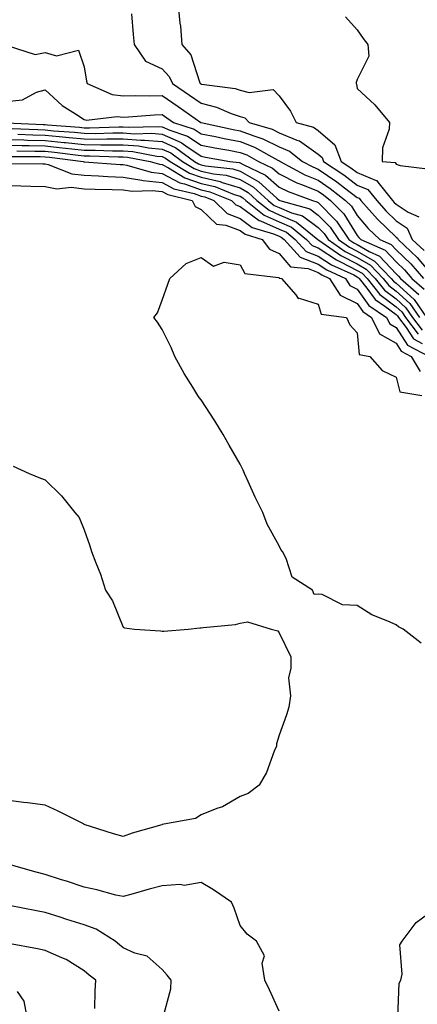
# Model space of a CAD drawing. Units: inches. Extents: x 1002803 to 1005443, y 7289978 to 7292618.
# Drawn here: x 1003862 to 1003963, y 7291226 to 7291478 of the extents above; entities that cross this region are included whole.
import ezdxf

# ---------------------------------------------------------------- set-up
doc = ezdxf.new("R2010")
doc.units = ezdxf.units.IN
doc.header["$MEASUREMENT"] = 0
doc.layers.add('Contour_10027289', color=7, linetype='Continuous', true_color=0x1d9853)

msp = doc.modelspace()

# ---------------------------------------------------------------- linework, layer by layer
at = {"layer": 'Contour_10027289'}
for points in [[(1003902.16, 7291481.92, 3159), (1003902.61, 7291477.36, 3159), (1003902.75, 7291476.62, 3159), (1003903.13, 7291471.92, 3159), (1003905.43, 7291469.3, 3159), (1003907.65, 7291462.32, 3159), (1003907.84, 7291461.92, 3159), (1003907.96, 7291461.83, 3159), (1003908.05, 7291461.77, 3159), (1003908.25, 7291461.72, 3159), (1003916.79, 7291460.66, 3159), (1003918.05, 7291460.23, 3159), (1003920.4, 7291459.57, 3159), (1003926.49, 7291460.36, 3159), (1003928.05, 7291458.74, 3159), (1003930.98, 7291454.85, 3159), (1003932.45, 7291451.92, 3159), (1003936.83, 7291450.7, 3159), (1003938.05, 7291449.83, 3159), (1003942.34, 7291446.21, 3159), (1003943.99, 7291441.92, 3159), (1003946.43, 7291440.3, 3159), (1003948.05, 7291439.06, 3159), (1003952.97, 7291437, 3159), (1003953.12, 7291436.99, 3159), (1003953.35, 7291436.62, 3159), (1003957.14, 7291431.92, 3159), (1003957.56, 7291431.43, 3159), (1003958.05, 7291430.96, 3159), (1003961.1, 7291428.87, 3159), (1003963.88, 7291427.75, 3159)], [(1003890.17, 7291479.8, 3158), (1003890.58, 7291474.45, 3158), (1003890.87, 7291471.92, 3158), (1003893.77, 7291467.64, 3158), (1003898.05, 7291465.7, 3158), (1003899.86, 7291463.73, 3158), (1003900.72, 7291461.92, 3158), (1003905.05, 7291458.92, 3158), (1003908.05, 7291456.83, 3158), (1003912, 7291455.87, 3158), (1003915.78, 7291454.19, 3158), (1003918.05, 7291453.42, 3158), (1003919.22, 7291453.09, 3158), (1003920.37, 7291451.92, 3158), (1003926.29, 7291450.16, 3158), (1003928.05, 7291449.29, 3158), (1003932.61, 7291447.36, 3158), (1003933.3, 7291447.17, 3158), (1003938.05, 7291443.8, 3158), (1003939.07, 7291442.94, 3158), (1003939.46, 7291441.92, 3158), (1003944.62, 7291438.49, 3158), (1003948.05, 7291435.87, 3158), (1003950.83, 7291434.7, 3158), (1003953.08, 7291431.92, 3158), (1003955.39, 7291429.26, 3158), (1003958.05, 7291426.72, 3158), (1003960.9, 7291424.77, 3158), (1003962.19, 7291421.92, 3158), (1003965.21, 7291419.08, 3158)], [(1003945.1, 7291478.97, 3160), (1003948.05, 7291475.68, 3160), (1003949.58, 7291473.45, 3160), (1003950.79, 7291471.92, 3160), (1003951.09, 7291468.88, 3160), (1003948.05, 7291462.91, 3160), (1003947.83, 7291462.14, 3160), (1003947.84, 7291461.92, 3160), (1003947.88, 7291461.75, 3160), (1003948.05, 7291460.66, 3160), (1003952.55, 7291456.42, 3160), (1003956.38, 7291451.92, 3160), (1003956.29, 7291450.16, 3160), (1003954.54, 7291445.43, 3160), (1003954.47, 7291441.92, 3160), (1003957.79, 7291441.66, 3160), (1003958.05, 7291441.23, 3160), (1003959.1, 7291440.87, 3160), (1003966.14, 7291440.01, 3160)], [(1003858.33, 7291471.64, 3157), (1003865.44, 7291469.31, 3157), (1003868.05, 7291469.88, 3157), (1003870.98, 7291468.99, 3157), (1003876.6, 7291470.47, 3157), (1003878.05, 7291466.16, 3157), (1003878.67, 7291462.54, 3157), (1003878.8, 7291461.92, 3157), (1003885.21, 7291459.08, 3157), (1003888.05, 7291458.72, 3157), (1003891.15, 7291458.82, 3157), (1003894.89, 7291458.76, 3157), (1003898.05, 7291458.85, 3157), (1003902.14, 7291456.01, 3157), (1003908, 7291451.92, 3157), (1003908.04, 7291451.91, 3157), (1003908.05, 7291451.9, 3157), (1003908.08, 7291451.89, 3157), (1003916.24, 7291450.11, 3157), (1003918.05, 7291449.76, 3157), (1003921.52, 7291448.45, 3157), (1003923.88, 7291447.75, 3157), (1003928.05, 7291445.69, 3157), (1003930.7, 7291444.57, 3157), (1003934.08, 7291441.92, 3157), (1003936.66, 7291440.53, 3157), (1003938.05, 7291439.96, 3157), (1003942.83, 7291436.7, 3157), (1003944.83, 7291435.14, 3157), (1003948.05, 7291432.68, 3157), (1003948.59, 7291432.46, 3157), (1003949.02, 7291431.92, 3157), (1003953.24, 7291427.11, 3157), (1003958.05, 7291422.49, 3157), (1003958.38, 7291422.25, 3157), (1003958.54, 7291421.92, 3157), (1003963.44, 7291417.31, 3157), (1003967.58, 7291412.39, 3157)], [(1003858.05, 7291457.25, 3156), (1003862.25, 7291457.72, 3156), (1003865.85, 7291459.72, 3156), (1003868.05, 7291460.29, 3156), (1003872.4, 7291456.27, 3156), (1003875.83, 7291454.14, 3156), (1003878.05, 7291452.64, 3156), (1003878.65, 7291452.52, 3156), (1003886.52, 7291453.45, 3156), (1003888.05, 7291453.27, 3156), (1003889.45, 7291453.32, 3156), (1003896.09, 7291453.88, 3156), (1003898.05, 7291453.94, 3156), (1003899.24, 7291453.11, 3156), (1003900.96, 7291451.92, 3156), (1003906.3, 7291450.17, 3156), (1003908.05, 7291449.01, 3156), (1003911.69, 7291448.28, 3156), (1003913.92, 7291447.79, 3156), (1003918.05, 7291447, 3156), (1003921.73, 7291445.6, 3156), (1003927.72, 7291442.25, 3156), (1003928.05, 7291442.09, 3156), (1003928.17, 7291442.04, 3156), (1003928.31, 7291441.92, 3156), (1003934.65, 7291438.52, 3156), (1003938.05, 7291437.12, 3156), (1003941.14, 7291435.01, 3156), (1003945.11, 7291431.92, 3156), (1003946.57, 7291430.44, 3156), (1003948.05, 7291428.02, 3156), (1003950.88, 7291424.75, 3156), (1003953.84, 7291421.92, 3156), (1003956.76, 7291420.63, 3156), (1003958.05, 7291419.25, 3156), (1003961.82, 7291415.69, 3156), (1003965.04, 7291411.92, 3156)], [(1003858.15, 7291451.82, 3155), (1003867.54, 7291451.41, 3155), (1003868.05, 7291451.4, 3155), (1003868.63, 7291451.34, 3155), (1003876.84, 7291450.71, 3155), (1003878.05, 7291450.58, 3155), (1003879.4, 7291450.57, 3155), (1003886.9, 7291450.77, 3155), (1003888.05, 7291450.76, 3155), (1003889.3, 7291450.67, 3155), (1003897.02, 7291450.89, 3155), (1003898.05, 7291450.8, 3155), (1003900.05, 7291449.92, 3155), (1003904.57, 7291448.44, 3155), (1003908.05, 7291446.12, 3155), (1003911.55, 7291445.42, 3155), (1003915.19, 7291444.78, 3155), (1003918.05, 7291444.23, 3155), (1003919.73, 7291443.6, 3155), (1003922.73, 7291441.92, 3155), (1003926.35, 7291440.22, 3155), (1003928.05, 7291438.71, 3155), (1003932.6, 7291436.47, 3155), (1003934.03, 7291435.94, 3155), (1003938.05, 7291434.26, 3155), (1003939.45, 7291433.32, 3155), (1003941.24, 7291431.92, 3155), (1003944.62, 7291428.49, 3155), (1003948.05, 7291422.9, 3155), (1003948.51, 7291422.38, 3155), (1003948.98, 7291421.92, 3155), (1003955.27, 7291419.14, 3155), (1003958.05, 7291416.17, 3155), (1003960.24, 7291414.11, 3155), (1003962.1, 7291411.92, 3155), (1003965.28, 7291409.15, 3155)], [(1003859.61, 7291450.36, 3154), (1003866.2, 7291450.07, 3154), (1003868.05, 7291450.03, 3154), (1003870.16, 7291449.81, 3154), (1003875.53, 7291449.4, 3154), (1003878.05, 7291449.13, 3154), (1003880.85, 7291449.12, 3154), (1003885.36, 7291449.23, 3154), (1003888.05, 7291449.22, 3154), (1003890.95, 7291449.02, 3154), (1003895.28, 7291449.15, 3154), (1003898.05, 7291448.9, 3154), (1003902.89, 7291446.76, 3154), (1003904.09, 7291445.88, 3154), (1003908.05, 7291443.23, 3154), (1003909.14, 7291443.01, 3154), (1003915.4, 7291441.92, 3154), (1003917.79, 7291441.66, 3154), (1003918.05, 7291441.57, 3154), (1003918.85, 7291441.12, 3154), (1003924.56, 7291438.43, 3154), (1003928.05, 7291435.35, 3154), (1003930.34, 7291434.21, 3154), (1003936.59, 7291431.92, 3154), (1003937.73, 7291431.6, 3154), (1003938.05, 7291431.36, 3154), (1003942.75, 7291426.62, 3154), (1003945.91, 7291421.92, 3154), (1003947.17, 7291421.04, 3154), (1003948.05, 7291420.59, 3154), (1003951.17, 7291418.8, 3154), (1003953.78, 7291417.65, 3154), (1003958.05, 7291413.09, 3154), (1003958.66, 7291412.53, 3154), (1003959.16, 7291411.92, 3154), (1003963.91, 7291407.78, 3154)], [(1003861.08, 7291448.89, 3153), (1003864.86, 7291448.73, 3153), (1003868.05, 7291448.65, 3153), (1003871.68, 7291448.29, 3153), (1003874.22, 7291448.09, 3153), (1003878.05, 7291447.68, 3153), (1003882.31, 7291447.66, 3153), (1003883.83, 7291447.7, 3153), (1003888.05, 7291447.69, 3153), (1003892.6, 7291447.37, 3153), (1003893.52, 7291447.39, 3153), (1003898.05, 7291447, 3153), (1003901.58, 7291445.45, 3153), (1003906.35, 7291441.92, 3153), (1003907.41, 7291441.28, 3153), (1003908.05, 7291441.04, 3153), (1003909.18, 7291440.79, 3153), (1003916.14, 7291440.01, 3153), (1003918.05, 7291439.43, 3153), (1003922.84, 7291436.71, 3153), (1003927.49, 7291432.48, 3153), (1003928.05, 7291431.98, 3153), (1003928.09, 7291431.96, 3153), (1003928.21, 7291431.92, 3153), (1003935.9, 7291429.77, 3153), (1003938.05, 7291428.18, 3153), (1003941.17, 7291425.04, 3153), (1003943.26, 7291421.92, 3153), (1003946.08, 7291419.95, 3153), (1003948.05, 7291418.94, 3153), (1003952.51, 7291416.38, 3153), (1003956.78, 7291411.92, 3153), (1003957.34, 7291411.21, 3153), (1003958.05, 7291410.68, 3153), (1003962.66, 7291406.53, 3153), (1003965.87, 7291401.92, 3153)], [(1003858.05, 7291447.54, 3152), (1003862.55, 7291447.42, 3152), (1003863.51, 7291447.38, 3152), (1003868.05, 7291447.27, 3152), (1003872.91, 7291446.78, 3152), (1003873.23, 7291446.74, 3152), (1003878.05, 7291446.24, 3152), (1003882.35, 7291446.22, 3152), (1003883.8, 7291446.17, 3152), (1003888.05, 7291446.16, 3152), (1003892.01, 7291445.88, 3152), (1003894.57, 7291445.4, 3152), (1003898.05, 7291445.09, 3152), (1003900.25, 7291444.12, 3152), (1003903.24, 7291441.92, 3152), (1003906.22, 7291440.09, 3152), (1003908.05, 7291439.45, 3152), (1003911.24, 7291438.73, 3152), (1003914.5, 7291438.37, 3152), (1003918.05, 7291437.29, 3152), (1003921.48, 7291435.35, 3152), (1003925.24, 7291431.92, 3152), (1003926.79, 7291430.66, 3152), (1003928.05, 7291430.1, 3152), (1003931.23, 7291428.74, 3152), (1003934.08, 7291427.95, 3152), (1003938.05, 7291425, 3152), (1003939.58, 7291423.45, 3152), (1003940.62, 7291421.92, 3152), (1003944.99, 7291418.86, 3152), (1003948.05, 7291417.29, 3152), (1003951.47, 7291415.34, 3152), (1003954.73, 7291411.92, 3152), (1003956.19, 7291410.06, 3152), (1003958.05, 7291408.67, 3152), (1003961.59, 7291405.46, 3152), (1003964.08, 7291401.92, 3152)], [(1003858.05, 7291446.1, 3151), (1003862.13, 7291446, 3151), (1003863.98, 7291445.99, 3151), (1003868.05, 7291445.89, 3151), (1003871.66, 7291445.53, 3151), (1003874.85, 7291445.12, 3151), (1003878.05, 7291444.78, 3151), (1003880.9, 7291444.77, 3151), (1003885.34, 7291444.63, 3151), (1003888.05, 7291444.62, 3151), (1003890.57, 7291444.44, 3151), (1003896.66, 7291443.31, 3151), (1003898.05, 7291443.19, 3151), (1003898.93, 7291442.8, 3151), (1003900.12, 7291441.92, 3151), (1003905.05, 7291438.92, 3151), (1003908.05, 7291437.85, 3151), (1003912.89, 7291436.76, 3151), (1003913.43, 7291436.54, 3151), (1003918.05, 7291435.14, 3151), (1003920.11, 7291433.98, 3151), (1003922.37, 7291431.92, 3151), (1003925.51, 7291429.38, 3151), (1003928.05, 7291428.26, 3151), (1003932.48, 7291426.35, 3151), (1003937.96, 7291421.92, 3151), (1003938, 7291421.87, 3151), (1003938.05, 7291421.85, 3151), (1003938.25, 7291421.72, 3151), (1003943.91, 7291417.78, 3151), (1003948.05, 7291415.64, 3151), (1003950.41, 7291414.28, 3151), (1003952.68, 7291411.92, 3151), (1003955.04, 7291408.91, 3151), (1003958.05, 7291406.66, 3151), (1003960.54, 7291404.41, 3151), (1003962.29, 7291401.92, 3151), (1003964.76, 7291398.63, 3151)], [(1003860.74, 7291444.61, 3150), (1003865.38, 7291444.59, 3150), (1003868.05, 7291444.52, 3150), (1003870.41, 7291444.28, 3150), (1003876.47, 7291443.5, 3150), (1003878.05, 7291443.34, 3150), (1003879.46, 7291443.33, 3150), (1003886.89, 7291443.08, 3150), (1003888.05, 7291443.08, 3150), (1003889.13, 7291443, 3150), (1003894.98, 7291441.92, 3150), (1003897.35, 7291441.22, 3150), (1003898.05, 7291441.14, 3150), (1003899.67, 7291440.3, 3150), (1003903.87, 7291437.74, 3150), (1003908.05, 7291436.26, 3150), (1003911.59, 7291435.46, 3150), (1003916.5, 7291433.47, 3150), (1003918.05, 7291433, 3150), (1003918.74, 7291432.61, 3150), (1003919.51, 7291431.92, 3150), (1003924.23, 7291428.1, 3150), (1003928.05, 7291426.41, 3150), (1003931.19, 7291425.06, 3150), (1003935.07, 7291421.92, 3150), (1003936.5, 7291420.37, 3150), (1003938.05, 7291419.75, 3150), (1003942.78, 7291416.65, 3150), (1003943.78, 7291416.19, 3150), (1003948.05, 7291413.99, 3150), (1003949.37, 7291413.24, 3150), (1003950.63, 7291411.92, 3150), (1003953.9, 7291407.77, 3150), (1003958.05, 7291404.65, 3150), (1003959.49, 7291403.36, 3150), (1003960.49, 7291401.92, 3150), (1003963.73, 7291397.6, 3150)], [(1003858.54, 7291441.43, 3148), (1003867.42, 7291441.3, 3148), (1003868.05, 7291441.28, 3148), (1003868.85, 7291441.12, 3148), (1003874.87, 7291438.74, 3148), (1003878.05, 7291438.37, 3148), (1003881.76, 7291438.21, 3148), (1003884.16, 7291438.03, 3148), (1003888.05, 7291437.88, 3148), (1003892.84, 7291437.13, 3148), (1003893.17, 7291437.04, 3148), (1003898.05, 7291436.5, 3148), (1003901.06, 7291434.93, 3148), (1003906.28, 7291433.69, 3148), (1003908.05, 7291433.05, 3148), (1003908.98, 7291432.85, 3148), (1003911.27, 7291431.92, 3148), (1003914.69, 7291428.56, 3148), (1003918.05, 7291427.3, 3148), (1003921.14, 7291425.01, 3148), (1003926.61, 7291423.36, 3148), (1003928.05, 7291422.72, 3148), (1003928.61, 7291422.48, 3148), (1003929.3, 7291421.92, 3148), (1003933.48, 7291417.35, 3148), (1003938.05, 7291415.54, 3148), (1003940.24, 7291414.11, 3148), (1003945.04, 7291411.92, 3148), (1003946.2, 7291410.07, 3148), (1003948.05, 7291409.16, 3148), (1003951.08, 7291404.95, 3148), (1003955.58, 7291401.92, 3148), (1003956.41, 7291400.28, 3148), (1003958.05, 7291399.34, 3148), (1003960.94, 7291394.81, 3148), (1003966.53, 7291391.92, 3148)], [(1003859.33, 7291443.2, 3149), (1003866.8, 7291443.17, 3149), (1003868.05, 7291443.14, 3149), (1003869.16, 7291443.03, 3149), (1003877.79, 7291441.92, 3149), (1003877.97, 7291441.84, 3149), (1003878.05, 7291441.83, 3149), (1003878.14, 7291441.83, 3149), (1003887.29, 7291441.16, 3149), (1003888.05, 7291441.13, 3149), (1003888.99, 7291440.98, 3149), (1003895.26, 7291439.13, 3149), (1003898.05, 7291438.81, 3149), (1003902.59, 7291436.46, 3149), (1003903.79, 7291436.18, 3149), (1003908.05, 7291434.65, 3149), (1003910.28, 7291434.15, 3149), (1003915.81, 7291431.92, 3149), (1003916.94, 7291430.81, 3149), (1003918.05, 7291430.4, 3149), (1003922.91, 7291426.78, 3149), (1003923.3, 7291426.67, 3149), (1003928.05, 7291424.57, 3149), (1003929.91, 7291423.78, 3149), (1003932.19, 7291421.92, 3149), (1003934.98, 7291418.85, 3149), (1003938.05, 7291417.64, 3149), (1003941.51, 7291415.38, 3149), (1003947.17, 7291412.8, 3149), (1003948.05, 7291412.35, 3149), (1003948.32, 7291412.19, 3149), (1003948.58, 7291411.92, 3149), (1003950.52, 7291409.45, 3149), (1003952.64, 7291406.51, 3149), (1003955.16, 7291404.81, 3149), (1003958.05, 7291402.64, 3149), (1003958.43, 7291402.3, 3149), (1003958.69, 7291401.92, 3149), (1003960.64, 7291399.33, 3149), (1003962.52, 7291396.39, 3149), (1003964.72, 7291395.25, 3149)], [(1003858.05, 7291435.72, 3147), (1003861.77, 7291435.64, 3147), (1003864.41, 7291435.56, 3147), (1003868.05, 7291435.48, 3147), (1003871.04, 7291434.91, 3147), (1003874.68, 7291435.29, 3147), (1003878.05, 7291434.9, 3147), (1003880.9, 7291434.77, 3147), (1003885.24, 7291434.73, 3147), (1003888.05, 7291434.63, 3147), (1003890.39, 7291434.26, 3147), (1003895.52, 7291434.45, 3147), (1003898.05, 7291434.18, 3147), (1003899.53, 7291433.4, 3147), (1003905.76, 7291431.92, 3147), (1003906.5, 7291430.37, 3147), (1003908.05, 7291429.6, 3147), (1003911.95, 7291425.82, 3147), (1003914.4, 7291425.57, 3147), (1003918.05, 7291424.21, 3147), (1003919.36, 7291423.23, 3147), (1003923.71, 7291421.92, 3147), (1003925.59, 7291419.46, 3147), (1003928.05, 7291418.35, 3147), (1003930.99, 7291414.86, 3147), (1003935.53, 7291414.44, 3147), (1003938.05, 7291413.44, 3147), (1003938.97, 7291412.84, 3147), (1003940.98, 7291411.92, 3147), (1003943.71, 7291407.58, 3147), (1003948.05, 7291405.45, 3147), (1003949.52, 7291403.39, 3147), (1003951.71, 7291401.92, 3147), (1003953.83, 7291397.7, 3147), (1003958.05, 7291395.3, 3147), (1003959.37, 7291393.24, 3147), (1003961.91, 7291391.92, 3147), (1003964.19, 7291388.06, 3147)], [(1003964.47, 7291318.34, 3146), (1003959.85, 7291321.92, 3146), (1003958.67, 7291322.55, 3146), (1003958.05, 7291323.05, 3146), (1003955.92, 7291324.05, 3146), (1003951.8, 7291325.67, 3146), (1003948.05, 7291328.03, 3146), (1003944.31, 7291328.18, 3146), (1003939.12, 7291330.85, 3146), (1003938.05, 7291330.97, 3146), (1003937.01, 7291330.88, 3146), (1003936.63, 7291331.92, 3146), (1003931.43, 7291335.3, 3146), (1003929.87, 7291340.1, 3146), (1003928.88, 7291341.92, 3146), (1003928.51, 7291342.38, 3146), (1003928.05, 7291343.29, 3146), (1003925, 7291348.87, 3146), (1003923.86, 7291351.92, 3146), (1003921.94, 7291355.81, 3146), (1003920.14, 7291359.83, 3146), (1003919.18, 7291361.92, 3146), (1003918.83, 7291362.7, 3146), (1003918.05, 7291364.24, 3146), (1003915.26, 7291369.13, 3146), (1003913.67, 7291371.92, 3146), (1003911.55, 7291375.42, 3146), (1003908.05, 7291380.77, 3146), (1003907.54, 7291381.41, 3146), (1003907.24, 7291381.92, 3146), (1003905.92, 7291384.05, 3146), (1003903.67, 7291387.55, 3146), (1003901.27, 7291391.92, 3146), (1003900.37, 7291394.24, 3146), (1003898.05, 7291398.84, 3146), (1003896.82, 7291400.69, 3146), (1003895.94, 7291401.92, 3146), (1003896.88, 7291403.09, 3146), (1003898.05, 7291406.31, 3146), (1003899.54, 7291410.43, 3146), (1003900.01, 7291411.92, 3146), (1003904.25, 7291415.72, 3146), (1003908.05, 7291417.31, 3146), (1003911.23, 7291415.1, 3146), (1003913.92, 7291416.05, 3146), (1003918.05, 7291415.38, 3146), (1003919.29, 7291413.16, 3146), (1003927.85, 7291412.12, 3146), (1003928.05, 7291412.03, 3146), (1003928.1, 7291411.97, 3146), (1003928.62, 7291411.92, 3146), (1003932.3, 7291407.67, 3146), (1003932.91, 7291406.78, 3146), (1003933.15, 7291406.82, 3146), (1003938.05, 7291405.3, 3146), (1003938.86, 7291402.73, 3146), (1003945.33, 7291401.92, 3146), (1003946.15, 7291400.02, 3146), (1003948.05, 7291397.93, 3146), (1003948.57, 7291392.44, 3146), (1003951.32, 7291391.92, 3146), (1003954.46, 7291388.33, 3146), (1003958.05, 7291386.57, 3146), (1003959, 7291382.87, 3146), (1003964.65, 7291381.92, 3146)], [(1003859.87, 7291363.74, 3146), (1003863.97, 7291361.92, 3146), (1003866.83, 7291360.7, 3146), (1003868.05, 7291360.28, 3146), (1003872.25, 7291356.12, 3146), (1003875.65, 7291351.92, 3146), (1003876.77, 7291350.64, 3146), (1003878.05, 7291347.46, 3146), (1003879.5, 7291343.37, 3146), (1003879.92, 7291341.92, 3146), (1003881, 7291338.97, 3146), (1003882.2, 7291336.07, 3146), (1003883.52, 7291331.92, 3146), (1003885.34, 7291329.21, 3146), (1003888.05, 7291322.46, 3146), (1003888.4, 7291322.27, 3146), (1003890.99, 7291321.92, 3146), (1003897.65, 7291321.52, 3146), (1003898.05, 7291321.42, 3146), (1003898.52, 7291321.45, 3146), (1003904.72, 7291321.92, 3146), (1003907.7, 7291322.27, 3146), (1003908.05, 7291322.31, 3146), (1003908.55, 7291322.42, 3146), (1003916.83, 7291323.14, 3146), (1003918.05, 7291323.51, 3146), (1003919.93, 7291323.8, 3146), (1003926.01, 7291321.92, 3146), (1003927.7, 7291321.57, 3146), (1003928.05, 7291321, 3146), (1003931.02, 7291314.89, 3146), (1003931.05, 7291311.92, 3146), (1003930.45, 7291309.52, 3146), (1003930.95, 7291304.82, 3146), (1003930.56, 7291301.92, 3146), (1003929.96, 7291300.01, 3146), (1003928.05, 7291294.81, 3146), (1003927.41, 7291292.56, 3146), (1003927.34, 7291291.92, 3146), (1003926.79, 7291290.66, 3146), (1003924.78, 7291285.19, 3146), (1003922.95, 7291281.92, 3146), (1003920.14, 7291279.83, 3146), (1003918.05, 7291279.01, 3146), (1003913.54, 7291276.43, 3146), (1003912.11, 7291275.98, 3146), (1003908.05, 7291274.3, 3146), (1003906.59, 7291273.38, 3146), (1003898.46, 7291271.92, 3146), (1003898.1, 7291271.87, 3146), (1003898.05, 7291271.85, 3146), (1003897.95, 7291271.82, 3146), (1003890.34, 7291269.63, 3146), (1003888.05, 7291268.77, 3146), (1003885.6, 7291269.47, 3146), (1003878.07, 7291271.9, 3146), (1003878.02, 7291271.92, 3146), (1003871.39, 7291275.26, 3146), (1003868.05, 7291276.8, 3146), (1003863.54, 7291277.41, 3146), (1003862.45, 7291277.52, 3146), (1003858.05, 7291278.07, 3146)], [(1003928.05, 7291224.03, 3147), (1003925.59, 7291229.46, 3147), (1003924.39, 7291231.92, 3147), (1003923.69, 7291236.28, 3147), (1003924.28, 7291238.15, 3147), (1003922.22, 7291241.92, 3147), (1003919.88, 7291243.75, 3147), (1003918.05, 7291245.92, 3147), (1003916.55, 7291250.42, 3147), (1003915.82, 7291251.92, 3147), (1003911.25, 7291255.12, 3147), (1003908.05, 7291256.99, 3147), (1003903.72, 7291256.25, 3147), (1003902.64, 7291256.51, 3147), (1003898.05, 7291256.12, 3147), (1003894.7, 7291255.27, 3147), (1003890.03, 7291253.9, 3147), (1003888.05, 7291253.37, 3147), (1003886.2, 7291253.77, 3147), (1003881.26, 7291255.13, 3147), (1003878.05, 7291255.75, 3147), (1003873.48, 7291257.35, 3147), (1003872.27, 7291257.7, 3147), (1003868.05, 7291259.05, 3147), (1003865.74, 7291259.61, 3147), (1003858.18, 7291261.79, 3147)], [(1003898.21, 7291222.08, 3148), (1003900.24, 7291229.73, 3148), (1003900.33, 7291231.92, 3148), (1003899.36, 7291233.23, 3148), (1003898.05, 7291234.66, 3148), (1003894.19, 7291238.06, 3148), (1003891.07, 7291238.9, 3148), (1003888.05, 7291240.26, 3148), (1003887.12, 7291240.99, 3148), (1003886.02, 7291241.92, 3148), (1003881.13, 7291245, 3148), (1003878.05, 7291246.16, 3148), (1003873.62, 7291247.49, 3148), (1003871.89, 7291248.08, 3148), (1003868.05, 7291249.31, 3148), (1003865.86, 7291249.73, 3148), (1003858.84, 7291251.13, 3148)], [(1003963.86, 7291201.92, 3146), (1003961.21, 7291205.08, 3146), (1003958.05, 7291211.45, 3146), (1003957.89, 7291211.76, 3146), (1003957.86, 7291211.92, 3146), (1003957.85, 7291212.12, 3146), (1003958.05, 7291213.66, 3146), (1003958.5, 7291221.47, 3146), (1003958.37, 7291221.92, 3146), (1003958.5, 7291222.37, 3146), (1003958.81, 7291231.16, 3146), (1003959.23, 7291231.92, 3146), (1003959.61, 7291233.48, 3146), (1003958.99, 7291240.98, 3146), (1003959.56, 7291241.92, 3146), (1003963.2, 7291246.77, 3146), (1003968.05, 7291250.33, 3146)], [(1003880.81, 7291224.68, 3149), (1003880.85, 7291229.12, 3149), (1003881.02, 7291231.92, 3149), (1003879.37, 7291233.24, 3149), (1003878.05, 7291234.33, 3149), (1003873.41, 7291237.28, 3149), (1003872.32, 7291237.65, 3149), (1003868.05, 7291239.54, 3149), (1003866.12, 7291239.99, 3149), (1003858.66, 7291241.31, 3149)], [(1003863.49, 7291221.92, 3150), (1003862.68, 7291226.55, 3150), (1003860.93, 7291229.04, 3150)]]:
    msp.add_polyline3d(points, dxfattribs=at)

doc.saveas('drawing.dxf')
